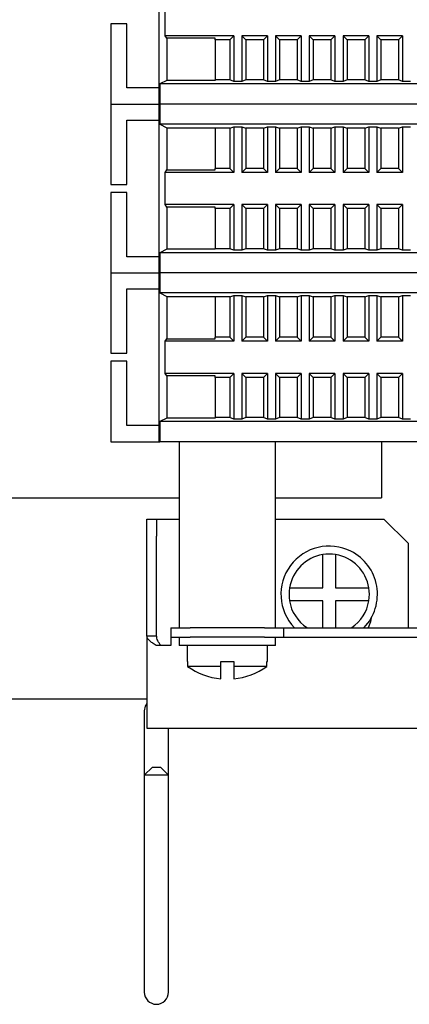
# Model space of a CAD drawing. Units: millimetres. Extents: x 1550 to 5116, y 843 to 4458.
# Drawn here: x 4704 to 4752, y 2051 to 2173 of the extents above; entities that cross this region are included whole.
import ezdxf

# ---------------------------------------------------------------- set-up
doc = ezdxf.new("R2010")
doc.units = ezdxf.units.MM
doc.linetypes.add('SLD-Сплошная', pattern=[0])

msp = doc.modelspace()

# ---------------------------------------------------------------- linework, layer by layer
at = {"color": 7, "linetype": 'SLD-Сплошная', "lineweight": 25}
for p, q in [((4721.29, 2181.85), (4721.29, 2164.85)), ((4722.07, 2171.35), (4722.07, 2175.35)), ((4715.29, 2172.85), (4715.29, 2162.85)), ((4717.29, 2172.85), (4715.29, 2172.85)), ((4717.29, 2164.85), (4717.29, 2172.85)), ((4722.29, 2171.03), (4722.07, 2171.35)), ((4730.59, 2171.35), (4722.07, 2171.35)), ((4728.29, 2171.03), (4722.29, 2171.03)), ((4722.29, 2171.03), (4722.29, 2165.78)), ((4728.29, 2170.85), (4728.29, 2171.03)), ((4730.09, 2170.85), (4728.29, 2170.85)), ((4728.29, 2170.85), (4728.29, 2165.85)), ((4730.09, 2170.85), (4730.59, 2171.35)), ((4730.09, 2170.85), (4730.09, 2165.85)), ((4730.59, 2171.35), (4730.59, 2165.67)), ((4731.59, 2171.35), (4732.09, 2170.85)), ((4734.79, 2171.35), (4731.59, 2171.35)), ((4731.59, 2171.35), (4731.59, 2165.67)), ((4734.29, 2170.85), (4732.09, 2170.85)), ((4732.09, 2170.85), (4732.09, 2165.85)), ((4734.29, 2170.85), (4734.79, 2171.35)), ((4734.29, 2170.85), (4734.29, 2165.85)), ((4734.79, 2171.35), (4734.79, 2165.67)), ((4735.79, 2171.35), (4736.29, 2170.85)), ((4738.99, 2171.35), (4735.79, 2171.35)), ((4735.79, 2171.35), (4735.79, 2165.67)), ((4736.29, 2170.85), (4736.29, 2165.85)), ((4738.49, 2170.85), (4736.29, 2170.85)), ((4738.49, 2170.85), (4738.99, 2171.35)), ((4738.49, 2170.85), (4738.49, 2165.85)), ((4738.99, 2171.35), (4738.99, 2165.67)), ((4739.99, 2171.35), (4740.49, 2170.85)), ((4743.19, 2171.35), (4739.99, 2171.35)), ((4739.99, 2171.35), (4739.99, 2165.67)), ((4742.69, 2170.85), (4740.49, 2170.85)), ((4740.49, 2170.85), (4740.49, 2165.85)), ((4742.69, 2170.85), (4743.19, 2171.35)), ((4742.69, 2170.85), (4742.69, 2165.85)), ((4743.19, 2171.35), (4743.19, 2165.67)), ((4744.19, 2171.35), (4744.69, 2170.85)), ((4747.39, 2171.35), (4744.19, 2171.35)), ((4744.19, 2171.35), (4744.19, 2165.67)), ((4746.89, 2170.85), (4744.69, 2170.85)), ((4744.69, 2170.85), (4744.69, 2165.85)), ((4746.89, 2170.85), (4747.39, 2171.35)), ((4746.89, 2170.85), (4746.89, 2165.85)), ((4747.39, 2171.35), (4747.39, 2165.67)), ((4748.39, 2171.35), (4748.89, 2170.85)), ((4751.59, 2171.35), (4748.39, 2171.35)), ((4748.39, 2171.35), (4748.39, 2165.67)), ((4748.89, 2170.85), (4748.89, 2165.85)), ((4751.09, 2170.85), (4748.89, 2170.85)), ((4751.09, 2170.85), (4751.59, 2171.35)), ((4751.09, 2170.85), (4751.09, 2165.85)), ((4751.59, 2171.35), (4751.59, 2165.67)), ((4722.29, 2165.78), (4721.39, 2165.35)), ((4728.29, 2165.78), (4722.29, 2165.78)), ((4728.29, 2165.85), (4728.29, 2165.78)), ((4730.09, 2165.85), (4728.29, 2165.85)), ((4730.59, 2165.67), (4730.09, 2165.85)), ((4731.59, 2165.67), (4730.59, 2165.67)), ((4732.09, 2165.85), (4731.59, 2165.67)), ((4734.29, 2165.85), (4732.09, 2165.85)), ((4734.79, 2165.67), (4734.29, 2165.85)), ((4735.79, 2165.67), (4734.79, 2165.67)), ((4736.29, 2165.85), (4735.79, 2165.67)), ((4738.49, 2165.85), (4736.29, 2165.85)), ((4738.99, 2165.67), (4738.49, 2165.85)), ((4739.99, 2165.67), (4738.99, 2165.67)), ((4740.49, 2165.85), (4739.99, 2165.67)), ((4742.69, 2165.85), (4740.49, 2165.85)), ((4743.19, 2165.67), (4742.69, 2165.85)), ((4744.19, 2165.67), (4743.19, 2165.67)), ((4744.69, 2165.85), (4744.19, 2165.67)), ((4746.89, 2165.85), (4744.69, 2165.85)), ((4747.39, 2165.67), (4746.89, 2165.85)), ((4748.39, 2165.67), (4747.39, 2165.67)), ((4748.89, 2165.85), (4748.39, 2165.67)), ((4751.09, 2165.85), (4748.89, 2165.85)), ((4751.59, 2165.67), (4751.09, 2165.85)), ((4752.59, 2165.67), (4751.59, 2165.67)), ((4721.29, 2164.85), (4717.29, 2164.85)), ((4721.29, 2164.85), (4721.29, 2162.85)), ((4833.2, 2165.35), (4721.39, 2165.35)), ((4721.39, 2165.35), (4721.39, 2162.85)), ((4715.29, 2162.85), (4715.29, 2152.85)), ((4715.29, 2162.85), (4721.29, 2162.85)), ((4721.29, 2162.85), (4721.29, 2160.85)), ((4721.29, 2162.85), (4721.39, 2162.85)), ((4721.39, 2162.85), (4721.39, 2160.35)), ((4833.2, 2162.85), (4721.39, 2162.85)), ((4717.29, 2160.85), (4721.29, 2160.85)), ((4717.29, 2152.85), (4717.29, 2160.85)), ((4721.29, 2160.85), (4721.29, 2143.85)), ((4721.39, 2160.35), (4722.29, 2159.91)), ((4833.2, 2160.35), (4721.39, 2160.35)), ((4722.29, 2159.91), (4728.29, 2159.91)), ((4722.29, 2159.91), (4722.29, 2154.66)), ((4728.29, 2159.91), (4728.29, 2159.85)), ((4730.09, 2159.85), (4728.29, 2159.85)), ((4728.29, 2159.85), (4728.29, 2154.85)), ((4730.09, 2159.85), (4730.59, 2160.02)), ((4730.09, 2159.85), (4730.09, 2154.85)), ((4730.59, 2160.02), (4731.59, 2160.02)), ((4730.59, 2160.02), (4730.59, 2154.35)), ((4731.59, 2160.02), (4732.09, 2159.85)), ((4731.59, 2160.02), (4731.59, 2154.35)), ((4734.29, 2159.85), (4732.09, 2159.85)), ((4732.09, 2159.85), (4732.09, 2154.85)), ((4734.29, 2159.85), (4734.79, 2160.02)), ((4734.29, 2159.85), (4734.29, 2154.85)), ((4734.79, 2160.02), (4735.79, 2160.02)), ((4734.79, 2160.02), (4734.79, 2154.35)), ((4735.79, 2160.02), (4736.29, 2159.85)), ((4735.79, 2160.02), (4735.79, 2154.35)), ((4738.49, 2159.85), (4736.29, 2159.85)), ((4736.29, 2159.85), (4736.29, 2154.85)), ((4738.49, 2159.85), (4738.99, 2160.02)), ((4738.49, 2159.85), (4738.49, 2154.85)), ((4738.99, 2160.02), (4739.99, 2160.02)), ((4738.99, 2160.02), (4738.99, 2154.35)), ((4739.99, 2160.02), (4740.49, 2159.85)), ((4739.99, 2160.02), (4739.99, 2154.35)), ((4742.69, 2159.85), (4740.49, 2159.85)), ((4740.49, 2159.85), (4740.49, 2154.85)), ((4742.69, 2159.85), (4743.19, 2160.02)), ((4742.69, 2159.85), (4742.69, 2154.85)), ((4743.19, 2160.02), (4744.19, 2160.02)), ((4743.19, 2160.02), (4743.19, 2154.35)), ((4744.19, 2160.02), (4744.69, 2159.85)), ((4744.19, 2160.02), (4744.19, 2154.35)), ((4746.89, 2159.85), (4744.69, 2159.85)), ((4744.69, 2159.85), (4744.69, 2154.85)), ((4746.89, 2159.85), (4747.39, 2160.02)), ((4746.89, 2159.85), (4746.89, 2154.85)), ((4747.39, 2160.02), (4748.39, 2160.02)), ((4747.39, 2160.02), (4747.39, 2154.35)), ((4748.39, 2160.02), (4748.89, 2159.85)), ((4748.39, 2160.02), (4748.39, 2154.35)), ((4751.09, 2159.85), (4748.89, 2159.85)), ((4748.89, 2159.85), (4748.89, 2154.85)), ((4751.09, 2159.85), (4751.59, 2160.02)), ((4751.09, 2159.85), (4751.09, 2154.85)), ((4751.59, 2160.02), (4752.59, 2160.02)), ((4751.59, 2160.02), (4751.59, 2154.35)), ((4722.07, 2154.35), (4722.29, 2154.66)), ((4722.29, 2154.66), (4728.29, 2154.66)), ((4730.09, 2154.85), (4728.29, 2154.85)), ((4728.29, 2154.66), (4728.29, 2154.85)), ((4730.59, 2154.35), (4730.09, 2154.85)), ((4732.09, 2154.85), (4731.59, 2154.35)), ((4734.29, 2154.85), (4732.09, 2154.85)), ((4734.79, 2154.35), (4734.29, 2154.85)), ((4736.29, 2154.85), (4735.79, 2154.35)), ((4738.49, 2154.85), (4736.29, 2154.85)), ((4738.99, 2154.35), (4738.49, 2154.85)), ((4740.49, 2154.85), (4739.99, 2154.35)), ((4742.69, 2154.85), (4740.49, 2154.85)), ((4743.19, 2154.35), (4742.69, 2154.85)), ((4744.69, 2154.85), (4744.19, 2154.35)), ((4746.89, 2154.85), (4744.69, 2154.85)), ((4747.39, 2154.35), (4746.89, 2154.85)), ((4748.89, 2154.85), (4748.39, 2154.35)), ((4751.09, 2154.85), (4748.89, 2154.85)), ((4751.59, 2154.35), (4751.09, 2154.85)), ((4730.59, 2154.35), (4722.07, 2154.35)), ((4722.07, 2150.35), (4722.07, 2154.35)), ((4734.79, 2154.35), (4731.59, 2154.35)), ((4738.99, 2154.35), (4735.79, 2154.35)), ((4743.19, 2154.35), (4739.99, 2154.35)), ((4747.39, 2154.35), (4744.19, 2154.35)), ((4751.59, 2154.35), (4748.39, 2154.35)), ((4715.29, 2152.85), (4717.29, 2152.85)), ((4715.29, 2151.85), (4715.29, 2141.85)), ((4717.29, 2151.85), (4715.29, 2151.85)), ((4717.29, 2143.85), (4717.29, 2151.85)), ((4722.29, 2150.03), (4722.07, 2150.35)), ((4730.59, 2150.35), (4722.07, 2150.35)), ((4728.29, 2150.03), (4722.29, 2150.03)), ((4722.29, 2150.03), (4722.29, 2144.78)), ((4728.29, 2149.85), (4728.29, 2150.03)), ((4730.09, 2149.85), (4728.29, 2149.85)), ((4728.29, 2149.85), (4728.29, 2144.85)), ((4730.09, 2149.85), (4730.59, 2150.35)), ((4730.09, 2149.85), (4730.09, 2144.85)), ((4730.59, 2150.35), (4730.59, 2144.67)), ((4731.59, 2150.35), (4732.09, 2149.85)), ((4734.79, 2150.35), (4731.59, 2150.35)), ((4731.59, 2150.35), (4731.59, 2144.67)), ((4734.29, 2149.85), (4732.09, 2149.85)), ((4732.09, 2149.85), (4732.09, 2144.85)), ((4734.29, 2149.85), (4734.79, 2150.35)), ((4734.29, 2149.85), (4734.29, 2144.85)), ((4734.79, 2150.35), (4734.79, 2144.67)), ((4735.79, 2150.35), (4736.29, 2149.85)), ((4738.99, 2150.35), (4735.79, 2150.35)), ((4735.79, 2150.35), (4735.79, 2144.67)), ((4736.29, 2149.85), (4736.29, 2144.85)), ((4738.49, 2149.85), (4736.29, 2149.85)), ((4738.49, 2149.85), (4738.99, 2150.35)), ((4738.49, 2149.85), (4738.49, 2144.85)), ((4738.99, 2150.35), (4738.99, 2144.67)), ((4739.99, 2150.35), (4740.49, 2149.85)), ((4743.19, 2150.35), (4739.99, 2150.35)), ((4739.99, 2150.35), (4739.99, 2144.67)), ((4742.69, 2149.85), (4740.49, 2149.85)), ((4740.49, 2149.85), (4740.49, 2144.85)), ((4742.69, 2149.85), (4743.19, 2150.35)), ((4742.69, 2149.85), (4742.69, 2144.85)), ((4743.19, 2150.35), (4743.19, 2144.67)), ((4744.19, 2150.35), (4744.69, 2149.85)), ((4747.39, 2150.35), (4744.19, 2150.35)), ((4744.19, 2150.35), (4744.19, 2144.67)), ((4744.69, 2149.85), (4744.69, 2144.85)), ((4746.89, 2149.85), (4744.69, 2149.85)), ((4746.89, 2149.85), (4747.39, 2150.35)), ((4746.89, 2149.85), (4746.89, 2144.85)), ((4747.39, 2150.35), (4747.39, 2144.67)), ((4748.39, 2150.35), (4748.89, 2149.85)), ((4751.59, 2150.35), (4748.39, 2150.35)), ((4748.39, 2150.35), (4748.39, 2144.67)), ((4748.89, 2149.85), (4748.89, 2144.85)), ((4751.09, 2149.85), (4748.89, 2149.85)), ((4751.09, 2149.85), (4751.59, 2150.35)), ((4751.09, 2149.85), (4751.09, 2144.85)), ((4751.59, 2150.35), (4751.59, 2144.67)), ((4722.29, 2144.78), (4721.39, 2144.35)), ((4728.29, 2144.78), (4722.29, 2144.78)), ((4728.29, 2144.85), (4728.29, 2144.78)), ((4730.09, 2144.85), (4728.29, 2144.85)), ((4730.59, 2144.67), (4730.09, 2144.85)), ((4732.09, 2144.85), (4731.59, 2144.67)), ((4734.29, 2144.85), (4732.09, 2144.85)), ((4734.79, 2144.67), (4734.29, 2144.85)), ((4736.29, 2144.85), (4735.79, 2144.67)), ((4738.49, 2144.85), (4736.29, 2144.85)), ((4738.99, 2144.67), (4738.49, 2144.85)), ((4740.49, 2144.85), (4739.99, 2144.67)), ((4742.69, 2144.85), (4740.49, 2144.85)), ((4743.19, 2144.67), (4742.69, 2144.85)), ((4744.69, 2144.85), (4744.19, 2144.67)), ((4746.89, 2144.85), (4744.69, 2144.85)), ((4747.39, 2144.67), (4746.89, 2144.85)), ((4748.89, 2144.85), (4748.39, 2144.67)), ((4751.09, 2144.85), (4748.89, 2144.85)), ((4751.59, 2144.67), (4751.09, 2144.85)), ((4721.29, 2143.85), (4717.29, 2143.85)), ((4721.29, 2143.85), (4721.29, 2141.85)), ((4833.2, 2144.35), (4721.39, 2144.35)), ((4721.39, 2144.35), (4721.39, 2141.85)), ((4731.59, 2144.67), (4730.59, 2144.67)), ((4735.79, 2144.67), (4734.79, 2144.67)), ((4739.99, 2144.67), (4738.99, 2144.67)), ((4744.19, 2144.67), (4743.19, 2144.67)), ((4748.39, 2144.67), (4747.39, 2144.67)), ((4752.59, 2144.67), (4751.59, 2144.67)), ((4715.29, 2141.85), (4721.29, 2141.85)), ((4715.29, 2141.85), (4715.29, 2131.85)), ((4721.29, 2141.85), (4721.39, 2141.85)), ((4721.29, 2141.85), (4721.29, 2139.85)), ((4833.2, 2141.85), (4721.39, 2141.85)), ((4721.39, 2141.85), (4721.39, 2139.35)), ((4717.29, 2139.85), (4721.29, 2139.85)), ((4717.29, 2131.85), (4717.29, 2139.85)), ((4721.29, 2139.85), (4721.29, 2122.85)), ((4721.39, 2139.35), (4722.29, 2138.91)), ((4833.2, 2139.35), (4721.39, 2139.35)), ((4722.29, 2138.91), (4728.29, 2138.91)), ((4722.29, 2138.91), (4722.29, 2133.66)), ((4728.29, 2138.91), (4728.29, 2138.85)), ((4730.09, 2138.85), (4728.29, 2138.85)), ((4728.29, 2138.85), (4728.29, 2133.85)), ((4730.09, 2138.85), (4730.59, 2139.02)), ((4730.09, 2138.85), (4730.09, 2133.85)), ((4730.59, 2139.02), (4731.59, 2139.02)), ((4730.59, 2139.02), (4730.59, 2133.35)), ((4731.59, 2139.02), (4732.09, 2138.85)), ((4731.59, 2139.02), (4731.59, 2133.35)), ((4734.29, 2138.85), (4732.09, 2138.85)), ((4732.09, 2138.85), (4732.09, 2133.85)), ((4734.29, 2138.85), (4734.79, 2139.02)), ((4734.29, 2138.85), (4734.29, 2133.85)), ((4734.79, 2139.02), (4735.79, 2139.02)), ((4734.79, 2139.02), (4734.79, 2133.35)), ((4735.79, 2139.02), (4736.29, 2138.85)), ((4735.79, 2139.02), (4735.79, 2133.35)), ((4738.49, 2138.85), (4736.29, 2138.85)), ((4736.29, 2138.85), (4736.29, 2133.85)), ((4738.49, 2138.85), (4738.99, 2139.02)), ((4738.49, 2138.85), (4738.49, 2133.85)), ((4738.99, 2139.02), (4739.99, 2139.02)), ((4738.99, 2139.02), (4738.99, 2133.35)), ((4739.99, 2139.02), (4740.49, 2138.85)), ((4739.99, 2139.02), (4739.99, 2133.35)), ((4742.69, 2138.85), (4740.49, 2138.85)), ((4740.49, 2138.85), (4740.49, 2133.85)), ((4742.69, 2138.85), (4743.19, 2139.02)), ((4742.69, 2138.85), (4742.69, 2133.85)), ((4743.19, 2139.02), (4744.19, 2139.02)), ((4743.19, 2139.02), (4743.19, 2133.35)), ((4744.19, 2139.02), (4744.69, 2138.85)), ((4744.19, 2139.02), (4744.19, 2133.35)), ((4746.89, 2138.85), (4744.69, 2138.85)), ((4744.69, 2138.85), (4744.69, 2133.85)), ((4746.89, 2138.85), (4747.39, 2139.02)), ((4746.89, 2138.85), (4746.89, 2133.85)), ((4747.39, 2139.02), (4748.39, 2139.02)), ((4747.39, 2139.02), (4747.39, 2133.35)), ((4748.39, 2139.02), (4748.89, 2138.85)), ((4748.39, 2139.02), (4748.39, 2133.35)), ((4751.09, 2138.85), (4748.89, 2138.85)), ((4748.89, 2138.85), (4748.89, 2133.85)), ((4751.09, 2138.85), (4751.59, 2139.02)), ((4751.09, 2138.85), (4751.09, 2133.85)), ((4751.59, 2139.02), (4752.59, 2139.02)), ((4751.59, 2139.02), (4751.59, 2133.35)), ((4730.09, 2133.85), (4728.29, 2133.85)), ((4728.29, 2133.66), (4728.29, 2133.85)), ((4730.59, 2133.35), (4730.09, 2133.85)), ((4732.09, 2133.85), (4731.59, 2133.35)), ((4734.29, 2133.85), (4732.09, 2133.85)), ((4734.79, 2133.35), (4734.29, 2133.85)), ((4736.29, 2133.85), (4735.79, 2133.35)), ((4738.49, 2133.85), (4736.29, 2133.85)), ((4738.99, 2133.35), (4738.49, 2133.85)), ((4740.49, 2133.85), (4739.99, 2133.35)), ((4742.69, 2133.85), (4740.49, 2133.85)), ((4743.19, 2133.35), (4742.69, 2133.85)), ((4744.69, 2133.85), (4744.19, 2133.35)), ((4746.89, 2133.85), (4744.69, 2133.85)), ((4747.39, 2133.35), (4746.89, 2133.85)), ((4748.89, 2133.85), (4748.39, 2133.35)), ((4751.09, 2133.85), (4748.89, 2133.85)), ((4751.59, 2133.35), (4751.09, 2133.85)), ((4722.07, 2133.35), (4722.29, 2133.66)), ((4730.59, 2133.35), (4722.07, 2133.35)), ((4722.07, 2129.35), (4722.07, 2133.35)), ((4722.29, 2133.66), (4728.29, 2133.66)), ((4734.79, 2133.35), (4731.59, 2133.35)), ((4738.99, 2133.35), (4735.79, 2133.35)), ((4743.19, 2133.35), (4739.99, 2133.35)), ((4747.39, 2133.35), (4744.19, 2133.35)), ((4751.59, 2133.35), (4748.39, 2133.35)), ((4715.29, 2131.85), (4717.29, 2131.85)), ((4715.29, 2130.85), (4715.29, 2120.85)), ((4717.29, 2130.85), (4715.29, 2130.85)), ((4717.29, 2122.85), (4717.29, 2130.85)), ((4722.29, 2129.03), (4722.07, 2129.35)), ((4730.59, 2129.35), (4722.07, 2129.35)), ((4728.29, 2129.03), (4722.29, 2129.03)), ((4722.29, 2129.03), (4722.29, 2123.78)), ((4728.29, 2128.85), (4728.29, 2129.03)), ((4730.09, 2128.85), (4730.59, 2129.35)), ((4730.59, 2129.35), (4730.59, 2123.67)), ((4731.59, 2129.35), (4732.09, 2128.85)), ((4734.79, 2129.35), (4731.59, 2129.35)), ((4731.59, 2129.35), (4731.59, 2123.67)), ((4734.29, 2128.85), (4734.79, 2129.35)), ((4734.79, 2129.35), (4734.79, 2123.67)), ((4735.79, 2129.35), (4736.29, 2128.85)), ((4738.99, 2129.35), (4735.79, 2129.35)), ((4735.79, 2129.35), (4735.79, 2123.67)), ((4738.49, 2128.85), (4738.99, 2129.35)), ((4738.99, 2129.35), (4738.99, 2123.67)), ((4739.99, 2129.35), (4740.49, 2128.85)), ((4743.19, 2129.35), (4739.99, 2129.35)), ((4739.99, 2129.35), (4739.99, 2123.67)), ((4742.69, 2128.85), (4743.19, 2129.35)), ((4743.19, 2129.35), (4743.19, 2123.67)), ((4744.19, 2129.35), (4744.69, 2128.85)), ((4747.39, 2129.35), (4744.19, 2129.35)), ((4744.19, 2129.35), (4744.19, 2123.67)), ((4746.89, 2128.85), (4747.39, 2129.35)), ((4747.39, 2129.35), (4747.39, 2123.67)), ((4748.39, 2129.35), (4748.89, 2128.85)), ((4751.59, 2129.35), (4748.39, 2129.35)), ((4748.39, 2129.35), (4748.39, 2123.67)), ((4751.09, 2128.85), (4751.59, 2129.35)), ((4751.59, 2129.35), (4751.59, 2123.67)), ((4730.09, 2128.85), (4728.29, 2128.85)), ((4728.29, 2128.85), (4728.29, 2123.85)), ((4730.09, 2128.85), (4730.09, 2123.85)), ((4734.29, 2128.85), (4732.09, 2128.85)), ((4732.09, 2128.85), (4732.09, 2123.85)), ((4734.29, 2128.85), (4734.29, 2123.85)), ((4736.29, 2128.85), (4736.29, 2123.85)), ((4738.49, 2128.85), (4736.29, 2128.85)), ((4738.49, 2128.85), (4738.49, 2123.85)), ((4740.49, 2128.85), (4740.49, 2123.85)), ((4742.69, 2128.85), (4740.49, 2128.85)), ((4742.69, 2128.85), (4742.69, 2123.85)), ((4746.89, 2128.85), (4744.69, 2128.85)), ((4744.69, 2128.85), (4744.69, 2123.85)), ((4746.89, 2128.85), (4746.89, 2123.85)), ((4748.89, 2128.85), (4748.89, 2123.85)), ((4751.09, 2128.85), (4748.89, 2128.85)), ((4751.09, 2128.85), (4751.09, 2123.85)), ((4721.29, 2122.85), (4717.29, 2122.85)), ((4721.29, 2122.85), (4721.29, 2120.85)), ((4722.29, 2123.78), (4721.39, 2123.35)), ((4833.2, 2123.35), (4721.39, 2123.35)), ((4721.39, 2123.35), (4721.39, 2120.85)), ((4728.29, 2123.78), (4722.29, 2123.78)), ((4728.29, 2123.85), (4728.29, 2123.78)), ((4730.09, 2123.85), (4728.29, 2123.85)), ((4730.59, 2123.67), (4730.09, 2123.85)), ((4731.59, 2123.67), (4730.59, 2123.67)), ((4732.09, 2123.85), (4731.59, 2123.67)), ((4734.29, 2123.85), (4732.09, 2123.85)), ((4734.79, 2123.67), (4734.29, 2123.85)), ((4735.79, 2123.67), (4734.79, 2123.67)), ((4736.29, 2123.85), (4735.79, 2123.67)), ((4738.49, 2123.85), (4736.29, 2123.85)), ((4738.99, 2123.67), (4738.49, 2123.85)), ((4739.99, 2123.67), (4738.99, 2123.67)), ((4740.49, 2123.85), (4739.99, 2123.67)), ((4742.69, 2123.85), (4740.49, 2123.85)), ((4743.19, 2123.67), (4742.69, 2123.85)), ((4744.19, 2123.67), (4743.19, 2123.67)), ((4744.69, 2123.85), (4744.19, 2123.67)), ((4746.89, 2123.85), (4744.69, 2123.85)), ((4747.39, 2123.67), (4746.89, 2123.85)), ((4748.39, 2123.67), (4747.39, 2123.67)), ((4748.89, 2123.85), (4748.39, 2123.67)), ((4751.09, 2123.85), (4748.89, 2123.85)), ((4751.59, 2123.67), (4751.09, 2123.85)), ((4752.59, 2123.67), (4751.59, 2123.67)), ((4715.29, 2120.85), (4721.29, 2120.85)), ((4721.29, 2120.85), (4721.39, 2120.85)), ((4833.2, 2120.85), (4721.39, 2120.85)), ((4723.79, 2120.85), (4723.79, 2097.71)), ((4735.79, 2097.71), (4735.79, 2120.85)), ((4748.97, 2120.85), (4748.97, 2113.86)), ((4688.97, 2113.86), (4723.79, 2113.86)), ((4735.79, 2113.86), (4748.97, 2113.86)), ((4719.79, 2111.21), (4720.99, 2111.21)), ((4719.79, 2109.08), (4719.79, 2111.21)), ((4720.99, 2111.21), (4720.99, 2109.08)), ((4720.99, 2111.21), (4721.99, 2111.21)), ((4721.99, 2111.21), (4723.79, 2111.21)), ((4735.79, 2111.21), (4749.28, 2111.21)), ((4749.28, 2111.21), (4752.28, 2108.21)), ((4719.79, 2096.7), (4719.79, 2109.08)), ((4720.99, 2096.7), (4720.99, 2109.08)), ((4752.28, 2108.21), (4752.28, 2097.71)), ((4741.67, 2102.66), (4741.67, 2106.79)), ((4743.27, 2106.79), (4743.27, 2102.66)), ((4737.53, 2102.66), (4741.67, 2102.66)), ((4743.27, 2102.66), (4747.4, 2102.66)), ((4741.67, 2101.06), (4737.53, 2101.06)), ((4741.67, 2097.71), (4741.67, 2101.06)), ((4743.27, 2101.06), (4743.27, 2097.71)), ((4747.4, 2101.06), (4743.27, 2101.06)), ((4722.79, 2097.71), (4722.79, 2096.51)), ((4722.79, 2097.71), (4725.18, 2097.71)), ((4729.62, 2097.71), (4725.18, 2097.71)), ((4734.41, 2097.71), (4729.62, 2097.71)), ((4734.41, 2097.71), (4736.79, 2097.71)), ((4736.79, 2097.71), (4736.79, 2096.51)), ((4736.79, 2097.71), (4817.79, 2097.71)), ((4719.79, 2096.7), (4719.79, 2085.21)), ((4719.79, 2096.7), (4720.99, 2096.7)), ((4722.79, 2096.51), (4725.18, 2096.51)), ((4722.79, 2096.51), (4722.79, 2095.51)), ((4723.79, 2096.51), (4723.79, 2095.51)), ((4734.41, 2096.51), (4725.18, 2096.51)), ((4734.41, 2096.51), (4736.79, 2096.51)), ((4735.79, 2095.51), (4735.79, 2096.51)), ((4736.79, 2096.51), (4817.79, 2096.51)), ((4721.99, 2095.51), (4720.95, 2095.51)), ((4722.79, 2095.51), (4721.99, 2095.51)), ((4735.79, 2095.51), (4723.79, 2095.51)), ((4724.79, 2095.51), (4724.79, 2093.51)), ((4734.79, 2093.51), (4734.79, 2095.51)), ((4724.79, 2093.51), (4724.86, 2093.51)), ((4724.86, 2093.51), (4724.86, 2092.9)), ((4728.99, 2093.51), (4730.59, 2093.51)), ((4728.99, 2092.9), (4728.99, 2093.51)), ((4730.59, 2093.51), (4730.59, 2092.9)), ((4734.73, 2093.51), (4734.79, 2093.51)), ((4734.73, 2092.9), (4734.73, 2093.51)), ((4728.99, 2092.9), (4724.86, 2092.9)), ((4728.99, 2091.35), (4728.99, 2092.9)), ((4734.73, 2092.9), (4730.59, 2092.9)), ((4730.59, 2092.9), (4730.59, 2091.35)), ((4644.79, 2088.86), (4719.79, 2088.86)), ((4719.47, 2087.36), (4719.47, 2082.66)), ((4719.79, 2085.21), (4721.99, 2085.21)), ((4721.99, 2085.21), (4832.59, 2085.21)), ((4722.47, 2082.66), (4722.47, 2085.21)), ((4719.47, 2082.66), (4719.47, 2079.36)), ((4722.47, 2079.36), (4722.47, 2082.66)), ((4720.47, 2080.36), (4719.47, 2079.36)), ((4720.47, 2080.36), (4721.47, 2080.36)), ((4722.47, 2079.36), (4721.47, 2080.36)), ((4719.47, 2079.36), (4719.47, 2057.06)), ((4722.47, 2079.36), (4719.47, 2079.36)), ((4722.47, 2057.06), (4722.47, 2079.36)), ((4719.47, 2057.06), (4719.47, 2052.36)), ((4722.47, 2052.36), (4722.47, 2057.06))]:
    msp.add_line(p, q, dxfattribs=at)
at = {"color": 7, "linetype": 'SLD-Сплошная', "lineweight": 25, "flags": 128}
for points in [[(4747.71, 2098.94), (4747.6, 2098.44), (4747.31, 2097.71)], [(4719.79, 2088.29), (4719.58, 2087.93), (4719.47, 2087.36)]]:
    msp.add_lwpolyline(points, dxfattribs=at)
at = {"color": 7, "linetype": 'SLD-Сплошная', "lineweight": 25}
for centre, radius, start, end in [((4742.47, 2101.86), 6, 63.1987, 223.6993), ((4742.47, 2101.86), 5, 80.7931, 99.2069), ((4742.47, 2101.86), 6, 316.3007, 63.1987), ((4742.47, 2101.86), 5, 99.2069, 170.7931), ((4742.47, 2101.86), 5, 9.2069, 80.7931), ((4742.47, 2101.86), 5, 170.7931, 189.2069), ((4742.47, 2101.86), 5, 350.7931, 9.2069), ((4742.47, 2101.86), 5, 189.2069, 236.0012), ((4742.47, 2101.86), 5, 303.9988, 350.7931), ((4729.79, 2099.77), 8.46, 234.3208, 264.5753), ((4729.79, 2099.77), 8.46, 275.4247, 305.6792), ((4720.97, 2052.36), 1.5, 180, 360)]:
    msp.add_arc(centre, radius, start, end, dxfattribs=at)
for points in [[(4720.95, 2095.51), (4720.78, 2095.61), (4720.45, 2095.81), (4720.09, 2096.11), (4719.84, 2096.41), (4719.81, 2096.6), (4719.79, 2096.7)], [(4721.52, 2095.51), (4721.37, 2095.71), (4721.08, 2096.11), (4721.02, 2096.51), (4720.99, 2096.7)]]:
    msp.add_open_spline(points, degree=3, dxfattribs=at)

doc.saveas('drawing.dxf')
